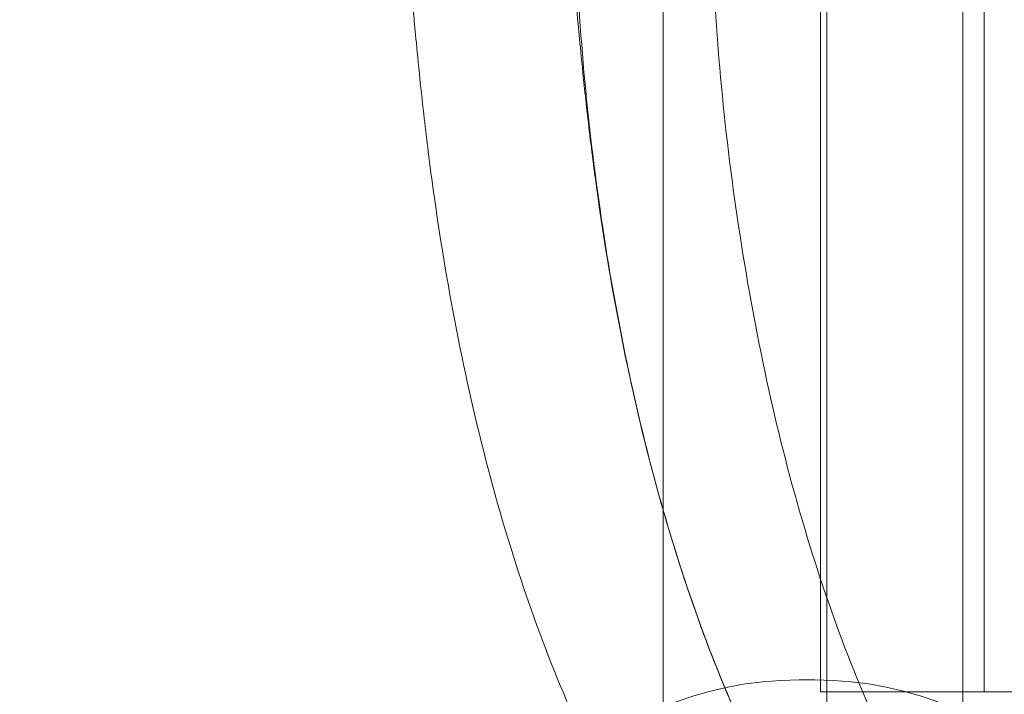
# Model space of a CAD drawing. Units: millimetres. Extents: x -1750 to 1750, y -1750 to 4650.
# Drawn here: x -24 to -11, y 2822 to 2830 of the extents above; entities that cross this region are included whole.
import ezdxf

# ---------------------------------------------------------------- set-up
doc = ezdxf.new("R2010")
doc.units = ezdxf.units.MM
doc.header["$MEASUREMENT"] = 0

msp = doc.modelspace()

# ---------------------------------------------------------------- linework, layer by layer
at = {"color": 0, "linetype": 'Continuous', "lineweight": 0}
for p, q in [((-15.328, 2819.653), (-15.328, 2840.1)), ((-15.328, 2840.1), (-15.328, 2819.6)), ((-13.328, 2840.1), (-13.328, 2821.6)), ((-13.25, 2840.1), (-13.25, 2819.653)), ((-13.25, 2819.653), (-13.25, 2840.1)), ((-11.521, 2819.653), (-11.521, 2840.1)), ((-11.521, 2840.1), (-11.521, 2819.6)), ((-11.25, 2840.1), (-11.25, 2821.6)), ((-13.4, 2821.75), (-13.6, 2821.75)), ((-13.328, 2821.6), (-11.25, 2821.6)), ((-11.25, 2821.6), (-2.489, 2821.6))]:
    msp.add_line(p, q, dxfattribs=at)
for centre, radius, start, end in [((0, 2900), 150, 0, 260.21218), ((-13.6, 2817.25), 4.5, 90, 180), ((-13.4, 2817.25), 4.5, 0, 90)]:
    msp.add_arc(centre, radius, start, end, dxfattribs=at)
for points, knots in [([(-15.88, 2820.113), (-16.41, 2821.065), (-16.826, 2822.083), (-17.541, 2824.273), (-17.823, 2825.466), (-18.143, 2827.245), (-18.234, 2827.855), (-18.341, 2828.701), (-18.373, 2828.982), (-18.423, 2829.447), (-18.442, 2829.637), (-18.471, 2829.943), (-18.482, 2830.061), (-18.508, 2830.321), (-18.518, 2830.428), (-18.531, 2830.537), (-18.535, 2830.573), (-18.535, 2830.573), (-18.535, 2830.572), (-18.534, 2830.569), (-18.534, 2830.567), (-18.533, 2830.561), (-18.533, 2830.557), (-18.532, 2830.547), (-18.531, 2830.543), (-18.53, 2830.534), (-18.529, 2830.529), (-18.527, 2830.512), (-18.526, 2830.499), (-18.517, 2830.436), (-18.51, 2830.382), (-18.503, 2830.33)], [0, 0, 0, 0, 3.268452, 3.268452, 6.916858, 6.916858, 8.772829, 8.772829, 9.776277, 9.776277, 10.762313, 10.762313, 11.784151, 11.784151, 13.518825, 13.518825, 14.205448, 14.205448, 14.272743, 14.272743, 14.312645, 14.312645, 14.353572, 14.353572, 14.374006, 14.374006, 14.394478, 14.394478, 14.435869, 14.435869, 14.593902, 14.593902, 14.593902, 14.593902]), ([(-13.802, 2820.113), (-14.332, 2821.065), (-14.748, 2822.083), (-15.463, 2824.273), (-15.745, 2825.466), (-16.065, 2827.245), (-16.156, 2827.855), (-16.263, 2828.701), (-16.295, 2828.982), (-16.345, 2829.447), (-16.364, 2829.637), (-16.393, 2829.943), (-16.404, 2830.061), (-16.429, 2830.321), (-16.44, 2830.428), (-16.453, 2830.537), (-16.457, 2830.573), (-16.457, 2830.573), (-16.457, 2830.572), (-16.456, 2830.569), (-16.456, 2830.567), (-16.455, 2830.561), (-16.455, 2830.557), (-16.454, 2830.547), (-16.453, 2830.543), (-16.452, 2830.534), (-16.451, 2830.529), (-16.449, 2830.512), (-16.448, 2830.499), (-16.439, 2830.436), (-16.432, 2830.382), (-16.425, 2830.33)], [0, 0, 0, 0, 3.268452, 3.268452, 6.916858, 6.916858, 8.772829, 8.772829, 9.776277, 9.776277, 10.762313, 10.762313, 11.784151, 11.784151, 13.518825, 13.518825, 14.205448, 14.205448, 14.272743, 14.272743, 14.312645, 14.312645, 14.353572, 14.353572, 14.374006, 14.374006, 14.394478, 14.394478, 14.435869, 14.435869, 14.593902, 14.593902, 14.593902, 14.593902]), ([(-12.073, 2820.114), (-12.604, 2821.067), (-13.021, 2822.087), (-13.738, 2824.289), (-14.021, 2825.487), (-14.455, 2827.944), (-14.604, 2829.21), (-14.678, 2830.478)], [0, 0, 0, 0, 3.273807, 3.273807, 6.948804, 6.948804, 10.758964, 10.758964, 10.758964, 10.758964]), ([(-13.802, 2820.114), (-14.333, 2821.067), (-14.749, 2822.087), (-15.466, 2824.289), (-15.749, 2825.487), (-16.18, 2827.921), (-16.327, 2829.164), (-16.403, 2830.408)], [0, 0, 0, 0, 3.273807, 3.273807, 6.948804, 6.948804, 10.689144, 10.689144, 10.689144, 10.689144])]:
    msp.add_open_spline(points, degree=3, knots=knots, dxfattribs=at)

doc.saveas('drawing.dxf')
